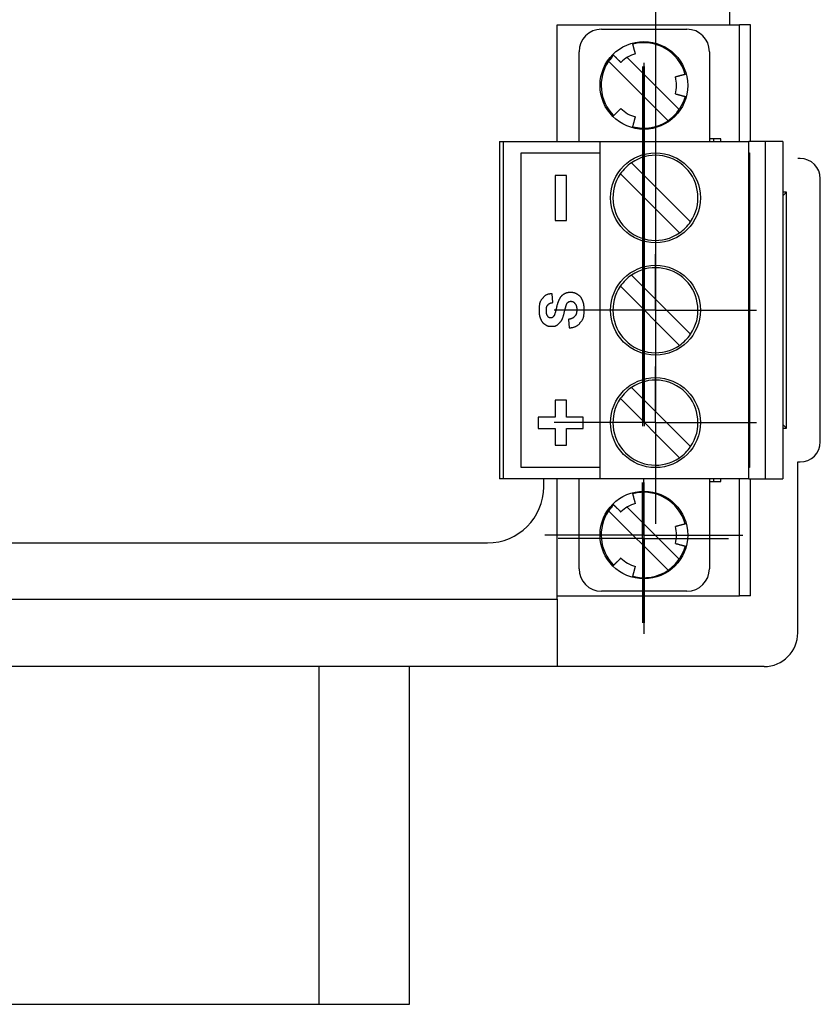
# Model space of a CAD drawing. Extents: x -152 to 415, y 40 to 289.
# Drawn here: x 379 to 415, y 40 to 83 of the extents above; entities that cross this region are included whole.
import ezdxf

# ---------------------------------------------------------------- set-up
doc = ezdxf.new("R2010")
doc.units = 0
doc.layers.get('0').update_dxf_attribs({"linetype": 'CONTINUOUS'})
doc.layers.add('CENTERLINE', color=8, linetype='CONTINUOUS')

# ---------------------------------------------------------------- blocks, each defined once
blk = doc.blocks.new('SW_CENTERMARKSYMBOL_0')
at = {"color": 0}
for p, q in [((0, 5), (0, 9)), ((0, 0), (0, 5)), ((-5, 0), (-9, 0)), ((0, 0), (-5, 0)), ((0, 0), (5, 0)), ((0, 0), (0, -5)), ((5, 0), (9, 0)), ((0, -10), (0, -42)), ((0, -52), (0, -47)), ((-5, -52), (-9, -52)), ((0, -52), (-5, -52)), ((0, -52), (5, -52)), ((0, -52), (0, -57)), ((5, -52), (9, -52)), ((0, -57), (0, -61))]:
    blk.add_line(p, q, dxfattribs=at)
blk = doc.blocks.new('SW_CENTERMARKSYMBOL_2')
at = {"color": 0}
for p, q in [((0, 5), (0, 9)), ((0, 0), (0, 5)), ((-5, 0), (-9, 0)), ((0, 0), (-5, 0)), ((0, 0), (5, 0)), ((0, 0), (0, -5)), ((5, 0), (9, 0)), ((0, -10), (0, -42)), ((0, -52), (0, -47)), ((-5, -52), (-9, -52)), ((0, -52), (-5, -52)), ((0, -52), (5, -52)), ((0, -52), (0, -57)), ((5, -52), (9, -52)), ((0, -57), (0, -61))]:
    blk.add_line(p, q, dxfattribs=at)
blk = doc.blocks.new('SW_CENTERMARKSYMBOL_3')
at = {"color": 0}
for p, q in [((0, 5), (0, 8.8)), ((0, 0), (0, 5)), ((-5, 0), (-8.8, 0)), ((0, 0), (-5, 0)), ((0, 0), (5, 0)), ((0, 0), (0, -5)), ((5, 0), (8.8, 0)), ((0, -10), (0, -42)), ((0, -52), (0, -47)), ((-5, -52), (-8.8, -52)), ((0, -52), (-5, -52)), ((0, -52), (5, -52)), ((0, -52), (0, -57)), ((5, -52), (8.8, -52)), ((0, -57), (0, -60.8))]:
    blk.add_line(p, q, dxfattribs=at)
blk = doc.blocks.new('SW_CENTERMARKSYMBOL_5')
at = {"color": 0}
for p, q in [((0, 5), (0, 7.5)), ((0, 0), (0, 5)), ((-5, 0), (-7.5, 0)), ((0, 0), (-5, 0)), ((0, 0), (5, 0)), ((0, 0), (0, -5)), ((5, 0), (7.5, 0)), ((0, -10), (0, -42)), ((0, -52), (0, -47)), ((-5, -52), (-7.5, -52)), ((0, -52), (-5, -52)), ((0, -52), (5, -52)), ((0, -52), (0, -57)), ((5, -52), (7.5, -52)), ((0, -57), (0, -59.5))]:
    blk.add_line(p, q, dxfattribs=at)
blk = doc.blocks.new('SW_CENTERMARKSYMBOL_7')
at = {"color": 0}
for p, q in [((0, 5), (0, 7.5)), ((0, 0), (0, 5)), ((-5, 0), (-7.5, 0)), ((0, 0), (-5, 0)), ((0, 0), (5, 0)), ((0, 0), (0, -5)), ((5, 0), (7.5, 0)), ((0, -10), (0, -42)), ((0, -52), (0, -47)), ((-5, -52), (-7.5, -52)), ((0, -52), (-5, -52)), ((0, -52), (5, -52)), ((0, -52), (0, -57)), ((5, -52), (7.5, -52)), ((0, -57), (0, -59.5))]:
    blk.add_line(p, q, dxfattribs=at)

msp = doc.modelspace()

# ---------------------------------------------------------------- linework, layer by layer
at = {"color": 7, "linetype": 'CONTINUOUS'}
for p, q in [((410.899, 83.158), (410.899, 83.757)), ((403.239, 77.967), (403.239, 83.158)), ((403.239, 83.158), (411.328, 83.158)), ((411.328, 77.967), (411.328, 83.158)), ((411.828, 83.158), (411.328, 83.158)), ((411.828, 77.967), (411.828, 83.158)), ((405.207, 82.958), (409.001, 82.958)), ((404.208, 77.967), (404.208, 81.96)), ((410, 81.96), (410, 77.967)), ((405.523, 81.534), (408.161, 78.898)), ((406.343, 81.703), (408.655, 79.392)), ((400.683, 77.967), (400.683, 62.995)), ((400.683, 77.967), (400.862, 77.967)), ((400.862, 62.995), (400.862, 77.967)), ((400.862, 77.967), (405.137, 77.967)), ((405.137, 77.967), (405.137, 62.995)), ((405.137, 77.967), (411.748, 77.967)), ((410.504, 78.087), (410, 78.087)), ((410.193, 77.967), (410.193, 78.087)), ((410.504, 77.967), (410.504, 78.087)), ((411.748, 62.995), (411.748, 77.967)), ((412.472, 77.967), (411.748, 77.967)), ((412.472, 77.967), (412.472, 62.995)), ((413.266, 77.967), (412.472, 77.967)), ((413.266, 77.967), (413.266, 62.995)), ((401.641, 63.494), (401.641, 77.468)), ((401.641, 77.468), (405.137, 77.468)), ((411.748, 77.468), (411.779, 77.468)), ((411.779, 77.468), (411.779, 63.494)), ((406.538, 77.031), (409.163, 74.407)), ((414.025, 77.219), (413.925, 77.219)), ((406.044, 76.537), (408.669, 73.913)), ((403.656, 76.462), (403.143, 76.462)), ((403.143, 76.462), (403.143, 74.465)), ((403.656, 74.465), (403.656, 76.462)), ((414.923, 64.642), (414.923, 76.32)), ((413.425, 75.721), (413.266, 75.721)), ((413.266, 75.562), (413.425, 75.721)), ((413.425, 65.24), (413.425, 75.721)), ((403.143, 74.465), (403.656, 74.465)), ((409.163, 69.416), (406.538, 72.04)), ((408.669, 68.922), (406.044, 71.546)), ((403.04, 70.82), (403.023, 71.21)), ((403.737, 70.075), (403.773, 69.696)), ((406.538, 67.049), (409.163, 64.425)), ((403.656, 66.48), (403.143, 66.48)), ((403.143, 66.48), (403.143, 65.73)), ((403.656, 65.73), (403.656, 66.48)), ((406.044, 66.555), (408.669, 63.931)), ((403.143, 65.73), (402.401, 65.73)), ((402.401, 65.73), (402.401, 65.231)), ((404.398, 65.73), (403.656, 65.73)), ((404.398, 65.231), (404.398, 65.73)), ((402.401, 65.231), (403.143, 65.231)), ((403.143, 65.231), (403.143, 64.483)), ((403.656, 65.231), (404.398, 65.231)), ((403.656, 64.483), (403.656, 65.231)), ((413.266, 65.4), (413.425, 65.24)), ((413.266, 65.24), (413.425, 65.24)), ((403.143, 64.483), (403.656, 64.483)), ((405.137, 63.494), (401.641, 63.494)), ((411.779, 63.494), (411.748, 63.494)), ((413.925, 63.743), (414.025, 63.743)), ((413.925, 56.157), (413.925, 63.743)), ((400.862, 62.995), (400.683, 62.995)), ((405.137, 62.995), (400.862, 62.995)), ((402.64, 62.645), (402.64, 62.995)), ((403.239, 57.654), (403.239, 62.995)), ((403.239, 57.804), (403.239, 62.995)), ((404.208, 59.002), (404.208, 62.995)), ((411.748, 62.995), (405.137, 62.995)), ((410, 62.995), (410, 59.002)), ((410.193, 62.875), (410.193, 62.995)), ((410.504, 62.875), (410.504, 62.995)), ((411.328, 57.804), (411.328, 62.995)), ((411.748, 62.995), (412.472, 62.995)), ((411.828, 57.804), (411.828, 62.995)), ((412.472, 62.995), (413.266, 62.995)), ((410, 62.875), (410.504, 62.875)), ((406.343, 61.739), (408.655, 59.428)), ((405.523, 61.57), (408.161, 58.934)), ((358.6, 60.15), (400.143, 60.15)), ((403.239, 57.804), (411.328, 57.804)), ((409.001, 58.004), (405.207, 58.004)), ((411.828, 57.804), (411.328, 57.804)), ((355.504, 57.654), (403.239, 57.654)), ((403.239, 57.654), (403.239, 54.66)), ((403.239, 54.66), (355.504, 54.66)), ((392.664, 39.66), (392.664, 54.66)), ((396.674, 39.66), (396.674, 54.66)), ((412.427, 54.66), (403.239, 54.66)), ((362.742, 39.66), (396.674, 39.66))]:
    msp.add_line(p, q, dxfattribs=at)
for points in [[(406.714, 81.861), (406.712, 81.867), (406.711, 81.874), (406.709, 81.881), (406.707, 81.889), (406.704, 81.898), (406.701, 81.909), (406.698, 81.92), (406.695, 81.934), (406.691, 81.949), (406.686, 81.966), (406.681, 81.984), (406.676, 82.003), (406.671, 82.023), (406.665, 82.043), (406.66, 82.063), (406.655, 82.082), (406.65, 82.1), (406.645, 82.118), (406.641, 82.135), (406.636, 82.152), (406.632, 82.168), (406.627, 82.184), (406.623, 82.2), (406.619, 82.216), (406.615, 82.232), (406.611, 82.247), (406.606, 82.263), (406.602, 82.279), (406.598, 82.295), (406.594, 82.311), (406.589, 82.327), (406.585, 82.343)], [(405.712, 81.839), (405.724, 81.827), (405.735, 81.816), (405.747, 81.804), (405.759, 81.792), (405.77, 81.781), (405.782, 81.769), (405.793, 81.758), (405.805, 81.746), (405.816, 81.735), (405.828, 81.723), (405.84, 81.711), (405.852, 81.699), (405.864, 81.687), (405.876, 81.675), (405.889, 81.662), (405.903, 81.648), (405.917, 81.634), (405.932, 81.62), (405.946, 81.605), (405.96, 81.591), (405.974, 81.577), (405.988, 81.563), (406, 81.551), (406.011, 81.54), (406.021, 81.53), (406.03, 81.521), (406.037, 81.514), (406.044, 81.507), (406.05, 81.501), (406.055, 81.496), (406.06, 81.491), (406.065, 81.486)], [(408.97, 80.966), (408.954, 80.962), (408.938, 80.958), (408.922, 80.954), (408.906, 80.949), (408.891, 80.945), (408.875, 80.941), (408.859, 80.937), (408.843, 80.932), (408.827, 80.928), (408.812, 80.924), (408.796, 80.92), (408.779, 80.915), (408.763, 80.911), (408.745, 80.906), (408.728, 80.902), (408.709, 80.897), (408.69, 80.891), (408.67, 80.886), (408.65, 80.881), (408.631, 80.876), (408.611, 80.87), (408.593, 80.866), (408.576, 80.861), (408.561, 80.857), (408.548, 80.853), (408.536, 80.85), (408.526, 80.847), (408.517, 80.845), (408.508, 80.843), (408.501, 80.841), (408.494, 80.839), (408.488, 80.837)], [(408.488, 80.088), (408.494, 80.086), (408.501, 80.084), (408.508, 80.082), (408.516, 80.08), (408.525, 80.078), (408.536, 80.075), (408.547, 80.072), (408.561, 80.068), (408.576, 80.064), (408.593, 80.06), (408.611, 80.055), (408.63, 80.05), (408.65, 80.045), (408.67, 80.039), (408.69, 80.034), (408.709, 80.029), (408.727, 80.024), (408.745, 80.019), (408.762, 80.014), (408.779, 80.01), (408.795, 80.006), (408.811, 80.001), (408.827, 79.997), (408.843, 79.993), (408.859, 79.989), (408.875, 79.984), (408.89, 79.98), (408.906, 79.976), (408.922, 79.972), (408.938, 79.967), (408.954, 79.963), (408.97, 79.959)], [(408.922, 79.971), (408.846, 79.747), (408.655, 79.392)], [(406.065, 79.439), (406.06, 79.434), (406.055, 79.429), (406.05, 79.424), (406.044, 79.418), (406.037, 79.412), (406.03, 79.404), (406.021, 79.396), (406.012, 79.386), (406, 79.374), (405.988, 79.362), (405.975, 79.349), (405.961, 79.335), (405.946, 79.32), (405.932, 79.306), (405.917, 79.291), (405.903, 79.277), (405.89, 79.264), (405.877, 79.251), (405.864, 79.238), (405.852, 79.226), (405.84, 79.214), (405.828, 79.202), (405.817, 79.191), (405.805, 79.179), (405.793, 79.168), (405.782, 79.156), (405.77, 79.144), (405.759, 79.133), (405.747, 79.121), (405.735, 79.11), (405.724, 79.098), (405.712, 79.086)], [(406.585, 78.583), (406.587, 78.589), (406.589, 78.596), (406.591, 78.603), (406.593, 78.611), (406.595, 78.619), (406.597, 78.627), (406.599, 78.636), (406.602, 78.646), (406.605, 78.656), (406.608, 78.668), (406.611, 78.68), (406.615, 78.693), (406.618, 78.706), (406.622, 78.721), (406.626, 78.736), (406.63, 78.751), (406.635, 78.767), (406.639, 78.784), (406.643, 78.8), (406.648, 78.817), (406.652, 78.834), (406.657, 78.851), (406.661, 78.868), (406.666, 78.884), (406.67, 78.899), (406.674, 78.914), (406.678, 78.929), (406.681, 78.942), (406.685, 78.955), (406.688, 78.968), (406.691, 78.979), (406.694, 78.99), (406.697, 79), (406.699, 79.009), (406.702, 79.017), (406.704, 79.025), (406.705, 79.032), (406.707, 79.037), (406.708, 79.043), (406.71, 79.047), (406.71, 79.05), (406.711, 79.053), (406.712, 79.056), (406.712, 79.057), (406.713, 79.059), (406.713, 79.059), (406.713, 79.06), (406.713, 79.061), (406.713, 79.061), (406.713, 79.062), (406.714, 79.062), (406.714, 79.062), (406.714, 79.063), (406.714, 79.063), (406.714, 79.063), (406.714, 79.064)], [(402.597, 71.017), (402.584, 71.002), (402.571, 70.987), (402.558, 70.971), (402.545, 70.955), (402.533, 70.938), (402.521, 70.921), (402.51, 70.904), (402.5, 70.885), (402.49, 70.866), (402.482, 70.845), (402.474, 70.824), (402.467, 70.801), (402.461, 70.778), (402.455, 70.754), (402.451, 70.729), (402.447, 70.703), (402.444, 70.676), (402.442, 70.648), (402.44, 70.62), (402.439, 70.592), (402.439, 70.564), (402.438, 70.537), (402.438, 70.511), (402.438, 70.486), (402.438, 70.462), (402.438, 70.44), (402.438, 70.419), (402.439, 70.399), (402.439, 70.379), (402.44, 70.361), (402.441, 70.343), (402.442, 70.326), (402.443, 70.309), (402.445, 70.292), (402.448, 70.276), (402.45, 70.26), (402.453, 70.244), (402.456, 70.229), (402.46, 70.214), (402.464, 70.199), (402.469, 70.185), (402.473, 70.171), (402.478, 70.157), (402.483, 70.144), (402.489, 70.13), (402.494, 70.117), (402.5, 70.104), (402.505, 70.091)], [(403.023, 71.21), (403.001, 71.209), (402.979, 71.209), (402.957, 71.207), (402.935, 71.206), (402.913, 71.204), (402.892, 71.201), (402.872, 71.198), (402.851, 71.194), (402.832, 71.189), (402.813, 71.184), (402.794, 71.177), (402.776, 71.169), (402.759, 71.161), (402.742, 71.152), (402.725, 71.141), (402.71, 71.13), (402.694, 71.118), (402.68, 71.105), (402.665, 71.092), (402.651, 71.077), (402.637, 71.063), (402.624, 71.048), (402.611, 71.033), (402.597, 71.017)], [(403.335, 70.975), (403.329, 70.964), (403.323, 70.952), (403.317, 70.94), (403.311, 70.928), (403.306, 70.916), (403.3, 70.903), (403.294, 70.89), (403.288, 70.876), (403.282, 70.861), (403.276, 70.846), (403.27, 70.829), (403.264, 70.812), (403.259, 70.794), (403.253, 70.776), (403.247, 70.756), (403.242, 70.736), (403.236, 70.715), (403.23, 70.693), (403.225, 70.671), (403.219, 70.648), (403.213, 70.625), (403.208, 70.602), (403.202, 70.578), (403.197, 70.555)], [(404.15, 71.173), (404.138, 71.181), (404.126, 71.189), (404.114, 71.196), (404.102, 71.203), (404.089, 71.21), (404.077, 71.217), (404.065, 71.224), (404.052, 71.229), (404.04, 71.235), (404.027, 71.24), (404.014, 71.245), (404.001, 71.249), (403.988, 71.252), (403.975, 71.255), (403.962, 71.258), (403.948, 71.26), (403.935, 71.262), (403.921, 71.263), (403.908, 71.264), (403.894, 71.265), (403.88, 71.265), (403.866, 71.265), (403.852, 71.265), (403.837, 71.265), (403.823, 71.265), (403.808, 71.265), (403.793, 71.265), (403.778, 71.265), (403.764, 71.264), (403.749, 71.264), (403.735, 71.262), (403.721, 71.261), (403.707, 71.259), (403.693, 71.257), (403.68, 71.254), (403.667, 71.251), (403.654, 71.248), (403.642, 71.244), (403.63, 71.24), (403.618, 71.235), (403.607, 71.23), (403.596, 71.225), (403.585, 71.219), (403.574, 71.213), (403.563, 71.207), (403.553, 71.201), (403.542, 71.195), (403.532, 71.188), (403.521, 71.182), (403.511, 71.175), (403.501, 71.169), (403.491, 71.162), (403.481, 71.156), (403.471, 71.149), (403.461, 71.141), (403.452, 71.134), (403.443, 71.126), (403.434, 71.118), (403.425, 71.11), (403.417, 71.101), (403.409, 71.092), (403.401, 71.082), (403.393, 71.073), (403.386, 71.063), (403.379, 71.053), (403.373, 71.042), (403.366, 71.031), (403.36, 71.02), (403.353, 71.009), (403.347, 70.998), (403.341, 70.986), (403.335, 70.975)], [(403.64, 70.695), (403.643, 70.704), (403.646, 70.712), (403.649, 70.72), (403.652, 70.728), (403.655, 70.736), (403.658, 70.744), (403.661, 70.751), (403.665, 70.759), (403.668, 70.766), (403.671, 70.772), (403.675, 70.779), (403.678, 70.785), (403.682, 70.79), (403.685, 70.796), (403.689, 70.801), (403.693, 70.805), (403.696, 70.81), (403.7, 70.814), (403.704, 70.818), (403.708, 70.822), (403.712, 70.825), (403.716, 70.829), (403.72, 70.832), (403.724, 70.836)], [(403.724, 70.836), (403.728, 70.839), (403.732, 70.842), (403.736, 70.846), (403.74, 70.849), (403.744, 70.852), (403.748, 70.855), (403.753, 70.857), (403.757, 70.86), (403.762, 70.862), (403.766, 70.865), (403.771, 70.867), (403.776, 70.868), (403.781, 70.87), (403.786, 70.871), (403.791, 70.873), (403.796, 70.874), (403.801, 70.874), (403.807, 70.875), (403.813, 70.875), (403.818, 70.876), (403.825, 70.876), (403.831, 70.876), (403.838, 70.876), (403.845, 70.876), (403.852, 70.876), (403.86, 70.876), (403.868, 70.876), (403.876, 70.875), (403.885, 70.875), (403.893, 70.874), (403.902, 70.872), (403.91, 70.871), (403.918, 70.868), (403.927, 70.866), (403.934, 70.862), (403.942, 70.859), (403.95, 70.854), (403.958, 70.85), (403.965, 70.844), (403.972, 70.839), (403.979, 70.832), (403.986, 70.826), (403.993, 70.819), (404, 70.811), (404.007, 70.804), (404.013, 70.796), (404.02, 70.788), (404.027, 70.78)], [(403.773, 69.696), (403.8, 69.7), (403.827, 69.703), (403.854, 69.706), (403.88, 69.71), (403.906, 69.714), (403.932, 69.719), (403.957, 69.724), (403.981, 69.731), (404.004, 69.737), (404.027, 69.745), (404.048, 69.754), (404.069, 69.763), (404.089, 69.773), (404.109, 69.784), (404.127, 69.796), (404.145, 69.809), (404.162, 69.822), (404.178, 69.836), (404.194, 69.851), (404.209, 69.866), (404.224, 69.882), (404.238, 69.898), (404.252, 69.914), (404.267, 69.931), (404.281, 69.947), (404.295, 69.964), (404.308, 69.98), (404.322, 69.997), (404.335, 70.015), (404.347, 70.033), (404.359, 70.052), (404.37, 70.071), (404.38, 70.091), (404.389, 70.113), (404.398, 70.135), (404.405, 70.158), (404.412, 70.181), (404.417, 70.206), (404.422, 70.232), (404.426, 70.258), (404.429, 70.286), (404.432, 70.314), (404.433, 70.342), (404.434, 70.37), (404.435, 70.399), (404.435, 70.427), (404.436, 70.454), (404.436, 70.48), (404.436, 70.505), (404.435, 70.529), (404.435, 70.552), (404.435, 70.574), (404.435, 70.596), (404.434, 70.616), (404.433, 70.636), (404.432, 70.656), (404.43, 70.675), (404.428, 70.693), (404.426, 70.711), (404.423, 70.729), (404.42, 70.747), (404.416, 70.763), (404.413, 70.78), (404.408, 70.796), (404.404, 70.811), (404.399, 70.827), (404.394, 70.841), (404.388, 70.856), (404.383, 70.87), (404.377, 70.885), (404.371, 70.899), (404.365, 70.913)], [(404.365, 70.913), (404.359, 70.927), (404.353, 70.941), (404.347, 70.955), (404.341, 70.968), (404.335, 70.982), (404.328, 70.995), (404.321, 71.008), (404.314, 71.021), (404.307, 71.033), (404.299, 71.045), (404.29, 71.056), (404.282, 71.067), (404.272, 71.078), (404.263, 71.088), (404.253, 71.098), (404.243, 71.108), (404.232, 71.117), (404.221, 71.125), (404.209, 71.134), (404.198, 71.142), (404.186, 71.15), (404.174, 71.158), (404.162, 71.166), (404.15, 71.173)], [(402.831, 70.2), (402.825, 70.208), (402.819, 70.216), (402.813, 70.225), (402.808, 70.233), (402.802, 70.242), (402.797, 70.25), (402.792, 70.259), (402.788, 70.269), (402.784, 70.278), (402.78, 70.289), (402.776, 70.299), (402.773, 70.31), (402.771, 70.321), (402.768, 70.333), (402.766, 70.345), (402.765, 70.357), (402.763, 70.37), (402.762, 70.383), (402.762, 70.397), (402.761, 70.41), (402.761, 70.424), (402.761, 70.438), (402.761, 70.452), (402.761, 70.466), (402.761, 70.48), (402.761, 70.494), (402.761, 70.507), (402.761, 70.521), (402.762, 70.534), (402.762, 70.547), (402.763, 70.559), (402.764, 70.572), (402.766, 70.583), (402.768, 70.595), (402.77, 70.606), (402.772, 70.616), (402.775, 70.626), (402.778, 70.636), (402.782, 70.645), (402.786, 70.654), (402.79, 70.662), (402.795, 70.67), (402.799, 70.678), (402.804, 70.685), (402.81, 70.692), (402.815, 70.699), (402.82, 70.706), (402.826, 70.713)], [(402.826, 70.713), (402.831, 70.72), (402.837, 70.727), (402.842, 70.733), (402.848, 70.74), (402.854, 70.747), (402.86, 70.753), (402.867, 70.759), (402.874, 70.765), (402.881, 70.77), (402.889, 70.776), (402.897, 70.781), (402.906, 70.785), (402.915, 70.789), (402.925, 70.793), (402.935, 70.797), (402.945, 70.801), (402.956, 70.804), (402.967, 70.807), (402.979, 70.809), (402.991, 70.812), (403.003, 70.814), (403.015, 70.816), (403.027, 70.818), (403.04, 70.82)], [(403.197, 70.555), (403.191, 70.531), (403.186, 70.507), (403.18, 70.484), (403.174, 70.461), (403.169, 70.439), (403.163, 70.418), (403.158, 70.397), (403.152, 70.377), (403.147, 70.358), (403.141, 70.341), (403.136, 70.324), (403.13, 70.309), (403.125, 70.294), (403.12, 70.281), (403.114, 70.269), (403.109, 70.258), (403.104, 70.248), (403.098, 70.239), (403.093, 70.23), (403.088, 70.223), (403.083, 70.216), (403.078, 70.209), (403.072, 70.203), (403.067, 70.196)], [(403.556, 70.384), (403.561, 70.404), (403.566, 70.424), (403.571, 70.444), (403.576, 70.463), (403.581, 70.483), (403.585, 70.501), (403.59, 70.519), (403.594, 70.536), (403.599, 70.552), (403.603, 70.568), (403.606, 70.582), (403.61, 70.595), (403.613, 70.608), (403.617, 70.62), (403.62, 70.63), (403.623, 70.64), (403.625, 70.649), (403.628, 70.657), (403.63, 70.665), (403.632, 70.671), (403.634, 70.678), (403.636, 70.684), (403.638, 70.69), (403.64, 70.695)], [(404.027, 70.78), (404.033, 70.772), (404.04, 70.764), (404.046, 70.756), (404.053, 70.748), (404.059, 70.739), (404.065, 70.73), (404.07, 70.721), (404.076, 70.712), (404.08, 70.702), (404.085, 70.691), (404.089, 70.68), (404.092, 70.668), (404.095, 70.656), (404.098, 70.644), (404.1, 70.631), (404.102, 70.617), (404.103, 70.603), (404.105, 70.589), (404.105, 70.574), (404.106, 70.559), (404.106, 70.544), (404.106, 70.529), (404.106, 70.513), (404.106, 70.498), (404.106, 70.483), (404.106, 70.468), (404.106, 70.453), (404.106, 70.438), (404.105, 70.424), (404.104, 70.409), (404.103, 70.396), (404.101, 70.382), (404.099, 70.369), (404.097, 70.356), (404.094, 70.344), (404.09, 70.332), (404.086, 70.32), (404.082, 70.309), (404.077, 70.298), (404.072, 70.288), (404.066, 70.278), (404.06, 70.268), (404.053, 70.259), (404.046, 70.25), (404.039, 70.241), (404.032, 70.232), (404.024, 70.223), (404.017, 70.215)], [(402.505, 70.091), (402.511, 70.078), (402.517, 70.065), (402.522, 70.052), (402.528, 70.039), (402.534, 70.026), (402.54, 70.014), (402.547, 70.002), (402.553, 69.99), (402.561, 69.979), (402.568, 69.968), (402.576, 69.957), (402.584, 69.947), (402.592, 69.937), (402.601, 69.927), (402.61, 69.918), (402.619, 69.91), (402.628, 69.901), (402.638, 69.893), (402.648, 69.886), (402.659, 69.878), (402.669, 69.871), (402.68, 69.864), (402.69, 69.857), (402.701, 69.85)], [(403.067, 70.196), (403.063, 70.192), (403.059, 70.187), (403.055, 70.182), (403.051, 70.178), (403.047, 70.173), (403.043, 70.169), (403.038, 70.165), (403.034, 70.161), (403.029, 70.158), (403.025, 70.155), (403.02, 70.152), (403.015, 70.149), (403.01, 70.147), (403.005, 70.145), (403, 70.143), (402.995, 70.142), (402.989, 70.141), (402.984, 70.14), (402.978, 70.14), (402.973, 70.139), (402.967, 70.139), (402.961, 70.139), (402.955, 70.139), (402.949, 70.139), (402.943, 70.139), (402.937, 70.139), (402.931, 70.139), (402.925, 70.139), (402.919, 70.14), (402.914, 70.14), (402.908, 70.141), (402.902, 70.142), (402.897, 70.144), (402.891, 70.145), (402.886, 70.147), (402.881, 70.15), (402.876, 70.152), (402.871, 70.156), (402.867, 70.159), (402.862, 70.163), (402.858, 70.167), (402.854, 70.171), (402.85, 70.175), (402.846, 70.18), (402.842, 70.185), (402.838, 70.19), (402.834, 70.195), (402.831, 70.2)], [(403.365, 69.944), (403.375, 69.955), (403.384, 69.965), (403.393, 69.976), (403.403, 69.987), (403.412, 69.999), (403.421, 70.011), (403.43, 70.025), (403.439, 70.039), (403.447, 70.053), (403.456, 70.069), (403.464, 70.086), (403.472, 70.104), (403.48, 70.123), (403.487, 70.142), (403.495, 70.163), (403.502, 70.185), (403.509, 70.208), (403.516, 70.231), (403.523, 70.255), (403.53, 70.28), (403.537, 70.306), (403.543, 70.331), (403.55, 70.357), (403.556, 70.384)], [(404.017, 70.215), (404.009, 70.206), (404.002, 70.197), (403.994, 70.189), (403.986, 70.18), (403.978, 70.172), (403.97, 70.164), (403.961, 70.156), (403.952, 70.149), (403.942, 70.142), (403.931, 70.135), (403.921, 70.129), (403.909, 70.123), (403.897, 70.117), (403.885, 70.112), (403.872, 70.107), (403.858, 70.102), (403.844, 70.098), (403.83, 70.094), (403.815, 70.091), (403.799, 70.087), (403.784, 70.084), (403.768, 70.081), (403.752, 70.078), (403.737, 70.075)], [(402.701, 69.85), (402.712, 69.843), (402.722, 69.836), (402.733, 69.829), (402.744, 69.823), (402.755, 69.816), (402.766, 69.81), (402.777, 69.804), (402.788, 69.799), (402.799, 69.794), (402.81, 69.789), (402.821, 69.785), (402.833, 69.781), (402.844, 69.778), (402.856, 69.775), (402.868, 69.773), (402.88, 69.771), (402.892, 69.769), (402.904, 69.768), (402.916, 69.767), (402.929, 69.767), (402.942, 69.767), (402.956, 69.766), (402.97, 69.766), (402.986, 69.766), (403.002, 69.766), (403.019, 69.766), (403.036, 69.767), (403.054, 69.768), (403.072, 69.769), (403.09, 69.77), (403.108, 69.773), (403.126, 69.776), (403.143, 69.78), (403.16, 69.785), (403.177, 69.792), (403.193, 69.798), (403.209, 69.806), (403.225, 69.815), (403.24, 69.825), (403.255, 69.836), (403.27, 69.847), (403.284, 69.859), (403.298, 69.872), (403.311, 69.886), (403.325, 69.9), (403.338, 69.915), (403.352, 69.929), (403.365, 69.944)], [(406.714, 61.897), (406.712, 61.904), (406.711, 61.911), (406.709, 61.918), (406.707, 61.926), (406.704, 61.935), (406.701, 61.945), (406.698, 61.957), (406.695, 61.97), (406.691, 61.986), (406.686, 62.003), (406.681, 62.021), (406.676, 62.04), (406.671, 62.059), (406.665, 62.079), (406.66, 62.099), (406.655, 62.118), (406.65, 62.137), (406.645, 62.155), (406.641, 62.172), (406.636, 62.188), (406.632, 62.205), (406.627, 62.221), (406.623, 62.237), (406.619, 62.252), (406.615, 62.268), (406.611, 62.284), (406.606, 62.3), (406.602, 62.316), (406.598, 62.332), (406.594, 62.347), (406.589, 62.363), (406.585, 62.379)], [(405.712, 61.875), (405.724, 61.864), (405.735, 61.852), (405.747, 61.841), (405.759, 61.829), (405.77, 61.817), (405.782, 61.806), (405.793, 61.794), (405.805, 61.783), (405.816, 61.771), (405.828, 61.76), (405.84, 61.748), (405.852, 61.736), (405.864, 61.724), (405.876, 61.711), (405.889, 61.698), (405.903, 61.685), (405.917, 61.671), (405.932, 61.656), (405.946, 61.642), (405.96, 61.627), (405.974, 61.613), (405.988, 61.6), (406, 61.587), (406.011, 61.576), (406.021, 61.566), (406.03, 61.558), (406.037, 61.55), (406.044, 61.544), (406.05, 61.538), (406.055, 61.532), (406.06, 61.527), (406.065, 61.523)], [(408.97, 61.003), (408.954, 60.999), (408.938, 60.994), (408.922, 60.99), (408.906, 60.986), (408.891, 60.982), (408.875, 60.977), (408.859, 60.973), (408.843, 60.969), (408.827, 60.965), (408.812, 60.96), (408.796, 60.956), (408.779, 60.952), (408.763, 60.947), (408.745, 60.943), (408.728, 60.938), (408.709, 60.933), (408.69, 60.928), (408.67, 60.923), (408.65, 60.917), (408.631, 60.912), (408.611, 60.907), (408.593, 60.902), (408.576, 60.897), (408.561, 60.893), (408.548, 60.89), (408.536, 60.887), (408.526, 60.884), (408.517, 60.881), (408.508, 60.879), (408.501, 60.877), (408.494, 60.876), (408.488, 60.874)], [(408.488, 60.125), (408.494, 60.123), (408.501, 60.121), (408.508, 60.119), (408.516, 60.117), (408.525, 60.114), (408.536, 60.112), (408.547, 60.109), (408.561, 60.105), (408.576, 60.101), (408.593, 60.096), (408.611, 60.091), (408.63, 60.086), (408.65, 60.081), (408.67, 60.076), (408.69, 60.07), (408.709, 60.065), (408.727, 60.06), (408.745, 60.056), (408.762, 60.051), (408.779, 60.046), (408.795, 60.042), (408.811, 60.038), (408.827, 60.034), (408.843, 60.029), (408.859, 60.025), (408.875, 60.021), (408.89, 60.017), (408.906, 60.012), (408.922, 60.008), (408.938, 60.004), (408.954, 60), (408.97, 59.995)], [(408.922, 60.007), (408.846, 59.783), (408.655, 59.428)], [(406.065, 59.476), (406.06, 59.471), (406.055, 59.466), (406.05, 59.461), (406.044, 59.455), (406.037, 59.448), (406.03, 59.441), (406.021, 59.432), (406.012, 59.422), (406, 59.411), (405.988, 59.399), (405.975, 59.385), (405.961, 59.371), (405.946, 59.357), (405.932, 59.342), (405.917, 59.328), (405.903, 59.314), (405.89, 59.3), (405.877, 59.287), (405.864, 59.275), (405.852, 59.262), (405.84, 59.251), (405.828, 59.239), (405.817, 59.227), (405.805, 59.216), (405.793, 59.204), (405.782, 59.193), (405.77, 59.181), (405.759, 59.169), (405.747, 59.158), (405.735, 59.146), (405.724, 59.134), (405.712, 59.123)], [(406.585, 58.619), (406.587, 58.626), (406.589, 58.633), (406.591, 58.64), (406.593, 58.647), (406.595, 58.655), (406.597, 58.663), (406.599, 58.672), (406.602, 58.682), (406.605, 58.693), (406.608, 58.704), (406.611, 58.716), (406.615, 58.729), (406.618, 58.743), (406.622, 58.757), (406.626, 58.772), (406.63, 58.788), (406.635, 58.804), (406.639, 58.82), (406.643, 58.837), (406.648, 58.854), (406.652, 58.871), (406.657, 58.888), (406.661, 58.904), (406.666, 58.92), (406.67, 58.936), (406.674, 58.951), (406.678, 58.965), (406.681, 58.979), (406.685, 58.992), (406.688, 59.004), (406.691, 59.016), (406.694, 59.026), (406.697, 59.036), (406.699, 59.045), (406.702, 59.054), (406.704, 59.061), (406.705, 59.068), (406.707, 59.074), (406.708, 59.079), (406.71, 59.083), (406.71, 59.087), (406.711, 59.09), (406.712, 59.092), (406.712, 59.094), (406.713, 59.095), (406.713, 59.096), (406.713, 59.097), (406.713, 59.097), (406.713, 59.098), (406.713, 59.098), (406.714, 59.099), (406.714, 59.099), (406.714, 59.099), (406.714, 59.1), (406.714, 59.1), (406.714, 59.1)]]:
    msp.add_lwpolyline(points, dxfattribs=at)
for centre, radius in [((407.089, 80.463), 1.947), ((407.603, 75.472), 1.997), ((407.603, 70.481), 1.997), ((407.603, 65.49), 1.997), ((407.089, 60.499), 1.947)]:
    msp.add_circle(centre, radius, dxfattribs=at)
for centre, radius, start, end in [((405.207, 81.96), 0.999, 90, 180), ((409.001, 81.96), 0.999, 0, 90), ((407.089, 80.463), 1.897, 15.0589, 105.0562), ((407.089, 80.463), 1.897, 135, 145.6151), ((407.089, 80.463), 1.448, 104.7499, 134.9749), ((407.089, 80.463), 1.897, 145.6151, 224.9872), ((407.089, 80.463), 1.448, 344.9898, 15.0258), ((407.089, 80.463), 1.448, 224.9729, 255.0008), ((407.089, 80.463), 1.897, 304.3849, 325.6151), ((407.089, 80.463), 1.897, 254.9444, 304.3849), ((407.603, 75.472), 1.889, 124.3365, 145.6635), ((407.603, 75.472), 1.889, 325.6635, 124.3365), ((414.025, 76.32), 0.899, 0, 90), ((407.603, 75.472), 1.889, 145.6635, 304.3365), ((407.603, 75.472), 1.889, 304.3365, 325.6635), ((407.603, 70.481), 1.889, 325.6635, 124.3365), ((407.603, 70.481), 1.889, 124.3365, 145.6635), ((407.603, 70.481), 1.889, 145.6635, 304.3365), ((407.603, 70.481), 1.889, 304.3365, 325.6635), ((407.603, 65.49), 1.889, 325.6635, 124.3365), ((407.603, 65.49), 1.889, 124.3365, 145.6635), ((407.603, 65.49), 1.889, 145.6635, 304.3365), ((407.603, 65.49), 1.889, 304.3365, 325.6635), ((414.025, 64.642), 0.899, 270, 0), ((400.143, 62.645), 2.497, 270, 0), ((407.089, 60.499), 1.897, 15.0589, 105.0562), ((407.089, 60.499), 1.897, 135, 145.6151), ((407.089, 60.499), 1.448, 104.7499, 134.9749), ((407.089, 60.499), 1.897, 145.6151, 224.9872), ((407.089, 60.499), 1.448, 344.9898, 15.0258), ((407.089, 60.499), 1.448, 224.9729, 255.0008), ((407.089, 60.499), 1.897, 304.3849, 325.6151), ((405.207, 59.002), 0.999, 180, 270), ((407.089, 60.499), 1.897, 254.9444, 304.3849), ((409.001, 59.002), 0.999, 270, 0), ((412.427, 56.157), 1.498, 270, 0)]:
    msp.add_arc(centre, radius, start, end, dxfattribs=at)

# ---------------------------------------------------------------- block references
at = {"layer": 'CENTERLINE', "xscale": 0.4993211081781249, "yscale": 0.4990873917555923}
for name, p in [('SW_CENTERMARKSYMBOL_2', (407.603, 96.433)), ('SW_CENTERMARKSYMBOL_0', (407.603, 91.443)), ('SW_CENTERMARKSYMBOL_3', (407.089, 86.452)), ('SW_CENTERMARKSYMBOL_5', (407.034, 86.292)), ('SW_CENTERMARKSYMBOL_7', (407.104, 86.292))]:
    msp.add_blockref(name, p, dxfattribs=at)

doc.saveas('drawing.dxf')
